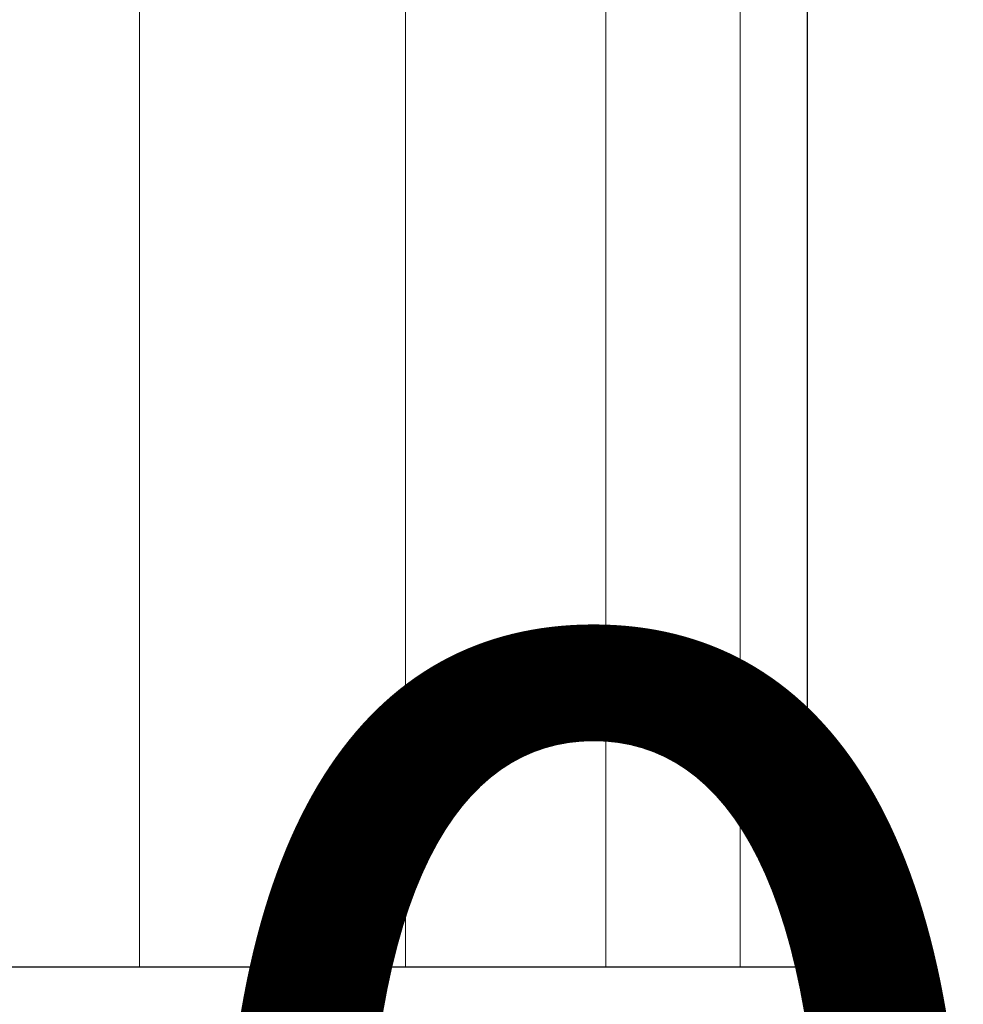
# Model space of a CAD drawing. Units: millimetres. Extents: x -143845 to 219635, y 80705 to 160276.
# Drawn here: x 44752 to 44895, y 105739 to 105888 of the extents above; entities that cross this region are included whole.
import ezdxf

# ---------------------------------------------------------------- set-up
doc = ezdxf.new("R2010")
doc.units = ezdxf.units.MM
doc.header["$MEASUREMENT"] = 0
for name, color, linetype, lineweight in [('New_0_Pen_No__93', 93, 'Continuous', 18), ('Structure', 3, 'Continuous', 50), ('Tex', 1, 'Continuous', 20)]:
    doc.layers.add(name, color=color, linetype=linetype, lineweight=lineweight)
doc.styles.add('dim50', font='arial.ttf')

# ---------------------------------------------------------------- blocks, each defined once
blk = doc.blocks.new('ghuyiuyi')
at = {"color": 89, "lineweight": 5}
for p, q in [((53678.52, 105924.94), (53678.52, 106124.94)), ((53678.52, 106124.94), (53678.52, 105924.94)), ((53718.77, 105924.94), (53718.77, 106124.94)), ((53718.77, 106124.94), (53718.77, 105924.94)), ((53749.14, 105924.94), (53749.14, 106124.94)), ((53749.14, 106124.94), (53749.14, 105924.94)), ((53769.47, 105924.94), (53769.47, 106124.94)), ((53769.47, 106124.94), (53769.47, 105924.94)), ((53779.66, 105924.94), (53779.66, 106124.94)), ((53779.66, 106124.94), (53779.66, 105924.94))]:
    blk.add_line(p, q, dxfattribs=at)
at = {"layer": 'Structure', "color": 89, "lineweight": 5}
blk.add_lwpolyline([(53779.66, 105924.94), (51779.66, 105924.94), (51779.66, 106124.94), (53779.66, 106124.94)], close=True, dxfattribs=at)

msp = doc.modelspace()

# ---------------------------------------------------------------- linework, layer by layer
at = {"layer": 'New_0_Pen_No__93', "color": 7, "linetype": 'Continuous', "lineweight": 30}
msp.add_lwpolyline([(42871, 105744.94), (44871, 105744.94), (44871, 105944.94), (42871, 105944.94)], close=True, dxfattribs=at)

# ---------------------------------------------------------------- block references
at = {"layer": 'Structure', "lineweight": 25}
msp.add_blockref('ghuyiuyi', (-8908.66, -180), dxfattribs=at)

# ---------------------------------------------------------------- texts
at = {"layer": 'Tex', "insert": (44572.42, 105703.62), "char_height": 180, "width": 29232, "attachment_point": 5, "style": 'dim50'}
msp.add_mtext('\\A1;{\\fArial|b1|i0|c0|p34;+ 2.50}', dxfattribs=at)

doc.saveas('drawing.dxf')
